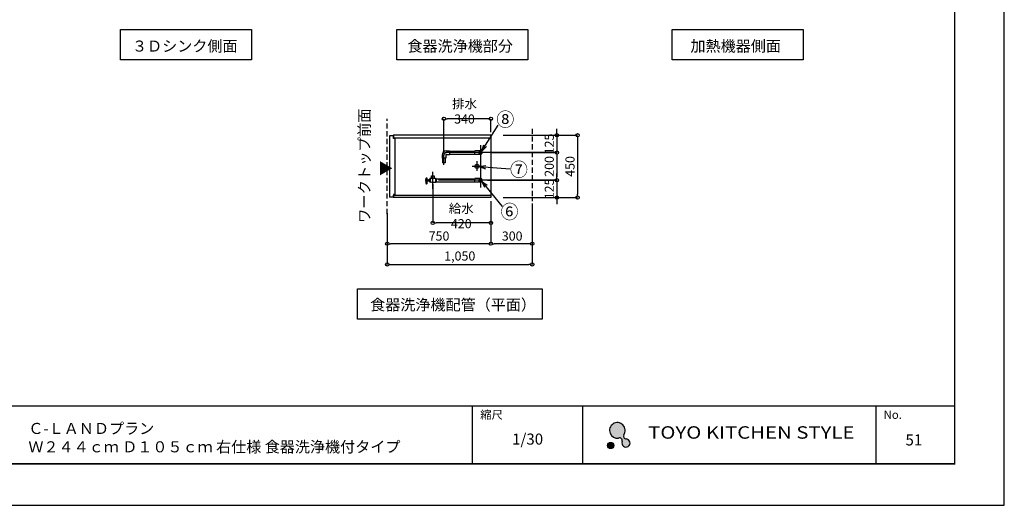
# Model space of a CAD drawing. Extents: x 0 to 12600, y 0 to 8910.
# Drawn here: x 5474 to 12600, y 0 to 3514 of the extents above; entities that cross this region are included whole.
import ezdxf
from ezdxf.enums import TextEntityAlignment as Align

# ---------------------------------------------------------------- set-up
doc = ezdxf.new("R2010")
doc.units = 0
doc.header["$LTSCALE"] = 300
doc.header["$MEASUREMENT"] = 0
for name, pattern in [('HIDDEN2', [0.1875, 0.125, -0.0625]), ('中線_______________', [0]), ('矢印', [0]), ('破線_______________', [120, 60, -60]), ('細線_______________', [0]), ('１点鎖線', [66, 36, -12, 6, -12]), ('１点鎖線________', [225, 150, -15, 30, -30]), ('１点鎖線___________', [750, 600, -60, 30, -60])]:
    doc.linetypes.add(name, pattern=pattern)
doc.layers.get('0').update_dxf_attribs({"linetype": 'CONTINUOUS'})
doc.layers.get('DEFPOINTS').update_dxf_attribs({"color": 251, "linetype": 'CONTINUOUS'})
for name, color, linetype in [('_0-1_作図', 7, 'CONTINUOUS'), ('仕上げ', 4, 'CONTINUOUS'), ('側面', 7, 'CONTINUOUS'), ('図枠', 3, 'CONTINUOUS'), ('寸法', 4, 'CONTINUOUS'), ('文字', 6, 'CONTINUOUS')]:
    doc.layers.add(name, color=color, linetype=linetype)
doc.styles.add('スタイル1', font='@HGSSoeiKakugothicUB.ttf')
doc.styles.add('寸法_9ﾎﾟｲﾝﾄ________', font='txt', dxfattribs={"bigfont": 'BIGFONT'})
doc.styles.add('明朝', font='msmincho.ttc', dxfattribs={"width": 0.95})
doc.dimstyles.new('STANDARD$0', dxfattribs={"dimscale": 30, "dimtxt": 2.5, "dimasz": 0.8, "dimexe": 0, "dimexo": 3, "dimgap": 0.9, "dimtad": 1, "dimdec": 1, "dimtxsty": '明朝', "dimblk": 'DOT', "dimcen": 0.09, "dimclrd": 256, "dimclre": 256, "dimclrt": 256, "dimazin": 3, "dimtfac": 1, "dimtix": 1, "dimtmove": 0, "dimatfit": 3, "dimtolj": 1})

# ---------------------------------------------------------------- blocks, each defined once
blk = doc.blocks.new('_DOTBLANK')
at = {"color": 0, "linetype": 'BYBLOCK'}
blk.add_line((-0.5, 0), (-1, 0), dxfattribs=at)
blk.add_circle((0, 0), 0.5, dxfattribs=at)
blk = doc.blocks.new('*D3816')
at = {"layer": '_0-1_作図', "color": 4}
for p, q in [((8544.1, 2545.1), (8544.1, 2797)), ((8860.1, 2797), (8568.1, 2797)), ((8884.1, 2700.1), (8884.1, 2797))]:
    blk.add_line(p, q, dxfattribs=at)
at = {"layer": 'DEFPOINTS', "color": 0}
for p in [(8544.1, 2797), (8884.1, 2610.1), (8544.1, 2455.1)]:
    blk.add_point(p, dxfattribs=at)
at = {"layer": '_0-1_作図', "color": 4, "xscale": 24, "yscale": 24, "zscale": 24, "rotation": 180}
blk.add_blockref('_DOTBLANK', (8544.1, 2797), dxfattribs=at)
at = {"layer": '_0-1_作図', "color": 4, "xscale": 24, "yscale": 24, "zscale": 24}
blk.add_blockref('_DOTBLANK', (8884.1, 2797), dxfattribs=at)
at = {"layer": '_0-1_作図', "color": 4, "linetype": 'CONTINUOUS', "insert": (8693.3, 2850.2), "char_height": 66, "attachment_point": 5, "style": '明朝'}
blk.add_mtext('\\A1;排水 340', dxfattribs=at)
blk = doc.blocks.new('_OPEN')
at = {"layer": '仕上げ', "color": 0}
for p, q in [((-1, 0.17), (0, 0)), ((-1, -0.17), (0, 0)), ((0, 0), (-1, 0))]:
    blk.add_line(p, q, dxfattribs=at)
blk = doc.blocks.new('*D3817')
at = {"layer": '_0-1_作図', "color": 4}
for p, q in [((9361.9, 2701), (9361.9, 2725)), ((8974.1, 2677), (9361.9, 2677)), ((9361.9, 2677), (9361.9, 2552)), ((8888.6, 2552), (9361.9, 2552)), ((9361.9, 2528), (9361.9, 2504))]:
    blk.add_line(p, q, dxfattribs=at)
at = {"layer": 'DEFPOINTS', "color": 0}
for p in [(8884.1, 2677), (8798.6, 2552), (9361.9, 2552)]:
    blk.add_point(p, dxfattribs=at)
at = {"layer": '_0-1_作図', "color": 4, "xscale": 24, "yscale": 24, "zscale": 24}
for p, rotation in [((9361.9, 2677), 270), ((9361.9, 2552), 90)]:
    blk.add_blockref('_DOTBLANK', p, dxfattribs=dict(at, rotation=rotation))
at = {"layer": '_0-1_作図', "color": 4, "linetype": 'CONTINUOUS', "insert": (9306.8, 2614.5), "char_height": 66, "attachment_point": 5, "rotation": 90, "style": '明朝'}
blk.add_mtext('\\A1;125', dxfattribs=at)
blk = doc.blocks.new('*D3818')
at = {"layer": '_0-1_作図', "color": 4}
for p, q in [((8888.6, 2552), (9361.9, 2552)), ((9361.9, 2528), (9361.9, 2376)), ((8859.1, 2352), (9361.9, 2352))]:
    blk.add_line(p, q, dxfattribs=at)
at = {"layer": 'DEFPOINTS', "color": 0}
for p in [(8798.6, 2552), (8769.1, 2352), (9361.9, 2352)]:
    blk.add_point(p, dxfattribs=at)
at = {"layer": '_0-1_作図', "color": 4, "xscale": 24, "yscale": 24, "zscale": 24}
for p, rotation in [((9361.9, 2552), 90), ((9361.9, 2352), 270)]:
    blk.add_blockref('_DOTBLANK', p, dxfattribs=dict(at, rotation=rotation))
at = {"layer": '_0-1_作図', "color": 4, "linetype": 'CONTINUOUS', "insert": (9306.8, 2452), "char_height": 66, "attachment_point": 5, "rotation": 90, "style": '明朝'}
blk.add_mtext('\\A1;200', dxfattribs=at)
blk = doc.blocks.new('*D3819')
at = {"layer": '_0-1_作図', "color": 4}
for p, q in [((8859.1, 2352), (9361.9, 2352)), ((9361.9, 2376), (9361.9, 2400)), ((9361.9, 2352), (9361.9, 2227)), ((8974.1, 2227), (9361.9, 2227)), ((9361.9, 2203), (9361.9, 2179))]:
    blk.add_line(p, q, dxfattribs=at)
at = {"layer": 'DEFPOINTS', "color": 0}
for p in [(8769.1, 2352), (8884.1, 2227), (9361.9, 2227)]:
    blk.add_point(p, dxfattribs=at)
at = {"layer": '_0-1_作図', "color": 4, "xscale": 24, "yscale": 24, "zscale": 24}
for p, rotation in [((9361.9, 2352), 270), ((9361.9, 2227), 90)]:
    blk.add_blockref('_DOTBLANK', p, dxfattribs=dict(at, rotation=rotation))
at = {"layer": '_0-1_作図', "color": 4, "linetype": 'CONTINUOUS', "insert": (9306.8, 2289.5), "char_height": 66, "attachment_point": 5, "rotation": 90, "style": '明朝'}
blk.add_mtext('\\A1;125', dxfattribs=at)
blk = doc.blocks.new('*D3820')
at = {"layer": '_0-1_作図', "color": 4}
for p, q in [((8974.1, 2677), (9511.9, 2677)), ((9511.9, 2653), (9511.9, 2251)), ((8974.1, 2227), (9511.9, 2227))]:
    blk.add_line(p, q, dxfattribs=at)
at = {"layer": 'DEFPOINTS', "color": 0}
for p in [(8884.1, 2677), (8884.1, 2227), (9511.9, 2227)]:
    blk.add_point(p, dxfattribs=at)
at = {"layer": '_0-1_作図', "color": 4, "xscale": 24, "yscale": 24, "zscale": 24}
for p, rotation in [((9511.9, 2677), 90), ((9511.9, 2227), 270)]:
    blk.add_blockref('_DOTBLANK', p, dxfattribs=dict(at, rotation=rotation))
at = {"layer": '_0-1_作図', "color": 4, "linetype": 'CONTINUOUS', "insert": (9456.8, 2452), "char_height": 66, "attachment_point": 5, "rotation": 90, "style": '明朝'}
blk.add_mtext('\\A1;450', dxfattribs=at)
blk = doc.blocks.new('*D3821')
at = {"layer": '_0-1_作図', "color": 4}
for p, q in [((8464.1, 2323), (8464.1, 2043)), ((8884.1, 2199.8), (8884.1, 2043)), ((8860.1, 2043), (8488.1, 2043))]:
    blk.add_line(p, q, dxfattribs=at)
at = {"layer": 'DEFPOINTS', "color": 0}
for p in [(8464.1, 2413), (8884.1, 2289.8), (8464.1, 2043)]:
    blk.add_point(p, dxfattribs=at)
at = {"layer": '_0-1_作図', "color": 4, "xscale": 24, "yscale": 24, "zscale": 24, "rotation": 180}
blk.add_blockref('_DOTBLANK', (8464.1, 2043), dxfattribs=at)
at = {"layer": '_0-1_作図', "color": 4, "xscale": 24, "yscale": 24, "zscale": 24}
blk.add_blockref('_DOTBLANK', (8884.1, 2043), dxfattribs=at)
at = {"layer": '_0-1_作図', "color": 4, "linetype": 'CONTINUOUS', "insert": (8669.9, 2092.6), "char_height": 66, "attachment_point": 5, "style": '明朝'}
blk.add_mtext('\\A1;給水 420', dxfattribs=at)
blk = doc.blocks.new('*D3822')
at = {"layer": '_0-1_作図', "color": 4}
for p, q in [((8134.1, 2113.4), (8134.1, 1893)), ((8884.1, 2137), (8884.1, 1893)), ((8860.1, 1893), (8158.1, 1893))]:
    blk.add_line(p, q, dxfattribs=at)
at = {"layer": 'DEFPOINTS', "color": 0}
for p in [(8884.1, 2227), (8134.1, 2203.4), (8134.1, 1893)]:
    blk.add_point(p, dxfattribs=at)
at = {"layer": '_0-1_作図', "color": 4, "xscale": 24, "yscale": 24, "zscale": 24, "rotation": 180}
blk.add_blockref('_DOTBLANK', (8134.1, 1893), dxfattribs=at)
at = {"layer": '_0-1_作図', "color": 4, "xscale": 24, "yscale": 24, "zscale": 24}
blk.add_blockref('_DOTBLANK', (8884.1, 1893), dxfattribs=at)
at = {"layer": '_0-1_作図', "color": 4, "linetype": 'CONTINUOUS', "insert": (8509.1, 1948.1), "char_height": 66, "attachment_point": 5, "style": '明朝'}
blk.add_mtext('\\A1;750', dxfattribs=at)
blk = doc.blocks.new('*D3849')
at = {"layer": '_0-1_作図', "color": 4}
for p, q in [((9184.1, 2183.7), (9184.1, 1743)), ((8134.1, 2023.4), (8134.1, 1743)), ((8158.1, 1743), (9160.1, 1743))]:
    blk.add_line(p, q, dxfattribs=at)
at = {"layer": 'DEFPOINTS', "color": 0}
for p in [(9184.1, 2273.7), (8134.1, 2113.4), (9184.1, 1743)]:
    blk.add_point(p, dxfattribs=at)
at = {"layer": '_0-1_作図', "color": 4, "xscale": 24, "yscale": 24, "zscale": 24, "rotation": 180}
blk.add_blockref('_DOTBLANK', (8134.1, 1743), dxfattribs=at)
at = {"layer": '_0-1_作図', "color": 4, "xscale": 24, "yscale": 24, "zscale": 24}
blk.add_blockref('_DOTBLANK', (9184.1, 1743), dxfattribs=at)
at = {"layer": '_0-1_作図', "color": 4, "linetype": 'CONTINUOUS', "insert": (8659.1, 1803.7), "char_height": 66, "attachment_point": 5, "style": '明朝'}
blk.add_mtext('\\A1;1,050', dxfattribs=at)
blk = doc.blocks.new('*D3890')
at = {"layer": '_0-1_作図', "color": 4}
for p, q in [((8884.1, 2199.8), (8884.1, 1893)), ((9184.1, 2183.7), (9184.1, 1893)), ((9160.1, 1893), (8908.1, 1893))]:
    blk.add_line(p, q, dxfattribs=at)
at = {"layer": 'DEFPOINTS', "color": 0}
for p in [(8884.1, 2289.8), (9184.1, 2273.7), (8884.1, 1893)]:
    blk.add_point(p, dxfattribs=at)
at = {"layer": '_0-1_作図', "color": 4, "xscale": 24, "yscale": 24, "zscale": 24, "rotation": 180}
blk.add_blockref('_DOTBLANK', (8884.1, 1893), dxfattribs=at)
at = {"layer": '_0-1_作図', "color": 4, "xscale": 24, "yscale": 24, "zscale": 24}
blk.add_blockref('_DOTBLANK', (9184.1, 1893), dxfattribs=at)
at = {"layer": '_0-1_作図', "color": 4, "linetype": 'CONTINUOUS', "insert": (9038.4, 1948.1), "char_height": 66, "attachment_point": 5, "style": '明朝'}
blk.add_mtext('\\A1;300', dxfattribs=at)

msp = doc.modelspace()

# ---------------------------------------------------------------- hatches: boundary and pattern name
at = {"layer": '図枠'}
for points in [[(9845.62, 510.2, 4.9500372), (9808.83, 486.58, -0.6064866), (9834.52, 461.66, 3.2117201), (9862.37, 480.09, -0.5285941)], [(9728.68, 432.43, 1), (9773.82, 432.43, 1)]]:
    msp.add_hatch(color=106, dxfattribs=at).paths.add_polyline_path(points)

# ---------------------------------------------------------------- linework, layer by layer
at = {"layer": 'DEFPOINTS', "color": 251, "linetype": 'CONTINUOUS'}
msp.add_lwpolyline([(0, 0), (12600, 0), (12600, 8910), (0, 8910)], close=True, dxfattribs=at)
at = {"layer": '側面', "color": 7, "linetype": 'HIDDEN2'}
for p, q in [((8134.09, 2106.97), (8134.09, 2796.97)), ((9184.09, 2724.99), (9184.09, 2200.57))]:
    msp.add_line(p, q, dxfattribs=at)
at = {"layer": '側面', "color": 1, "linetype": '矢印'}
for p, q in [((8816.56, 2560.97), (8937.56, 2749.97)), ((8816.56, 2560.97), (8832.34, 2607.86)), ((8816.56, 2560.97), (8852.55, 2594.92)), ((8799.07, 2451.24), (8848.11, 2457.8)), ((8799.07, 2451.24), (9023.42, 2435.3)), ((8799.07, 2451.24), (8845.43, 2433.95)), ((8817.25, 2345.78), (8966.39, 2161.08)), ((8817.25, 2345.78), (8856.55, 2315.73)), ((8817.25, 2345.78), (8837.79, 2300.77))]:
    msp.add_line(p, q, dxfattribs=at)
at = {"layer": '側面', "color": 7, "linetype": 'CONTINUOUS'}
for p, q in [((8149.59, 2672), (8149.59, 2232.91)), ((8176.59, 2674.47), (8152.53, 2674.02)), ((8176.59, 2674.44), (8176.59, 2675.97)), ((8179.09, 2675.97), (8176.59, 2675.97)), ((8884.09, 2676.97), (8179.09, 2676.97)), ((8179.09, 2676.97), (8179.09, 2658.97)), ((8179.09, 2654.97), (8179.09, 2675.97)), ((8179.09, 2658.97), (8884.09, 2658.97)), ((8190.39, 2654.97), (8179.09, 2654.97)), ((8190.39, 2654.97), (8190.39, 2248.97)), ((8884.09, 2676.97), (8884.09, 2226.97)), ((8884.09, 2658.97), (8884.09, 2676.97)), ((8176.59, 2229.47), (8152.53, 2229.91)), ((8176.59, 2229.49), (8176.59, 2227.97)), ((8179.09, 2227.97), (8176.59, 2227.97)), ((8190.39, 2248.97), (8179.09, 2248.97)), ((8179.09, 2248.97), (8179.09, 2227.97)), ((8179.09, 2226.97), (8179.09, 2244.97)), ((8179.09, 2244.97), (8884.09, 2244.97)), ((8884.09, 2226.97), (8179.09, 2226.97))]:
    msp.add_line(p, q, dxfattribs=at)
at = {"layer": '側面', "color": 1, "linetype": '１点鎖線___________'}
msp.add_line((8809.09, 2605.97), (8809.09, 2298.93), dxfattribs=at)
at = {"layer": '側面', "color": 1, "linetype": '中線_______________'}
for p, q in [((8531.09, 2533.97), (8531.09, 2511.97)), ((8557.09, 2511.97), (8531.09, 2511.97)), ((8533.59, 2511.97), (8533.59, 2476.97)), ((8554.59, 2511.97), (8554.59, 2476.97)), ((8557.09, 2533.97), (8557.09, 2511.97)), ((8562.09, 2564.97), (8584.09, 2564.97)), ((8562.09, 2538.97), (8584.09, 2538.97)), ((8584.09, 2564.97), (8584.09, 2538.97)), ((8584.09, 2562.47), (8769.09, 2562.47)), ((8584.09, 2541.47), (8769.09, 2541.47)), ((8554.59, 2476.97), (8533.59, 2476.97))]:
    msp.add_line(p, q, dxfattribs=at)
at = {"layer": '側面', "color": 1, "linetype": '１点鎖線'}
msp.add_line((8544.09, 2464.17), (8544.09, 2533.97), dxfattribs=at)
at = {"layer": '側面', "color": 1, "linetype": '１点鎖線________'}
for p, q in [((9361.89, 2551.97), (8562.09, 2551.97)), ((9361.89, 2351.97), (8504.59, 2351.97))]:
    msp.add_line(p, q, dxfattribs=at)
at = {"layer": '側面', "color": 1, "linetype": '細線_______________'}
for p, q in [((8809.09, 2564.97), (8769.09, 2564.97)), ((8769.09, 2538.97), (8769.09, 2564.97)), ((8809.09, 2538.97), (8769.09, 2538.97)), ((8813.56, 2451.97), (8749.56, 2451.97)), ((8784.09, 2418.97), (8784.09, 2490.97)), ((8412.09, 2357.97), (8414.09, 2357.97)), ((8414.09, 2345.47), (8414.09, 2357.97)), ((8423.59, 2366.97), (8419.09, 2366.97)), ((8423.59, 2325.97), (8423.59, 2366.97)), ((8423.59, 2355.97), (8435.59, 2355.97)), ((8435.59, 2356.97), (8442.09, 2362.47)), ((8435.59, 2347.47), (8435.59, 2356.97)), ((8441.6, 2362.23), (8441.59, 2361.97)), ((8441.59, 2361.97), (8441.6, 2361.7)), ((8441.6, 2352.45), (8441.59, 2351.97)), ((8441.59, 2351.97), (8441.6, 2351.49)), ((8441.63, 2362.49), (8441.6, 2362.23)), ((8441.6, 2361.7), (8441.63, 2361.45)), ((8441.63, 2352.92), (8441.6, 2352.45)), ((8441.69, 2362.74), (8441.63, 2362.49)), ((8441.63, 2361.45), (8441.69, 2361.19)), ((8441.69, 2353.39), (8441.63, 2352.92)), ((8441.77, 2362.99), (8441.69, 2362.74)), ((8441.69, 2361.19), (8441.77, 2360.94)), ((8441.77, 2353.85), (8441.69, 2353.39)), ((8441.87, 2363.23), (8441.77, 2362.99)), ((8441.77, 2360.94), (8441.87, 2360.7)), ((8441.87, 2354.29), (8441.77, 2353.85)), ((8441.99, 2363.47), (8441.87, 2363.23)), ((8441.87, 2360.7), (8441.99, 2360.47)), ((8441.99, 2354.72), (8441.87, 2354.29)), ((8442.13, 2363.69), (8441.99, 2363.47)), ((8441.99, 2360.47), (8442.13, 2360.25)), ((8442.13, 2355.12), (8441.99, 2354.72)), ((8442.09, 2341.47), (8442.09, 2362.47)), ((8442.29, 2363.89), (8442.13, 2363.69)), ((8442.13, 2360.25), (8442.29, 2360.04)), ((8442.29, 2355.5), (8442.13, 2355.12)), ((8442.47, 2364.09), (8442.29, 2363.89)), ((8442.29, 2360.04), (8442.47, 2359.85)), ((8442.46, 2355.86), (8442.29, 2355.5)), ((8442.66, 2356.18), (8442.46, 2355.86)), ((8442.66, 2364.26), (8442.47, 2364.09)), ((8442.47, 2359.85), (8442.66, 2359.67)), ((8442.87, 2364.42), (8442.66, 2364.26)), ((8442.66, 2359.67), (8442.87, 2359.51)), ((8442.87, 2356.47), (8442.66, 2356.18)), ((8443.09, 2364.56), (8442.87, 2364.42)), ((8442.87, 2359.51), (8443.09, 2359.37)), ((8443.09, 2356.73), (8442.87, 2356.47)), ((8443.32, 2364.69), (8443.09, 2364.56)), ((8443.09, 2359.37), (8443.32, 2359.25)), ((8443.32, 2356.95), (8443.09, 2356.73)), ((8443.56, 2364.79), (8443.32, 2364.69)), ((8443.32, 2359.25), (8443.56, 2359.15)), ((8443.56, 2357.14), (8443.32, 2356.95)), ((8443.81, 2364.86), (8443.56, 2364.79)), ((8443.56, 2359.15), (8443.81, 2359.07)), ((8443.81, 2357.28), (8443.56, 2357.14)), ((8444.07, 2364.92), (8443.81, 2364.86)), ((8443.81, 2359.07), (8444.07, 2359.01)), ((8444.06, 2357.38), (8443.81, 2357.28)), ((8444.32, 2357.45), (8444.06, 2357.38)), ((8444.33, 2364.96), (8444.07, 2364.92)), ((8444.07, 2359.01), (8444.33, 2358.98)), ((8444.59, 2357.47), (8444.32, 2357.45)), ((8444.59, 2364.97), (8444.33, 2364.96)), ((8444.33, 2358.98), (8444.59, 2358.97)), ((8444.85, 2364.96), (8444.59, 2364.97)), ((8444.59, 2358.97), (8444.85, 2358.98)), ((8444.85, 2357.45), (8444.59, 2357.47)), ((8445.11, 2364.92), (8444.85, 2364.96)), ((8444.85, 2358.98), (8445.11, 2359.01)), ((8445.11, 2357.38), (8444.85, 2357.45)), ((8445.36, 2364.87), (8445.11, 2364.92)), ((8445.11, 2359.01), (8445.37, 2359.07)), ((8445.36, 2357.28), (8445.11, 2357.38)), ((8445.61, 2364.79), (8445.36, 2364.87)), ((8445.61, 2357.14), (8445.36, 2357.28)), ((8445.37, 2359.07), (8445.62, 2359.15)), ((8445.85, 2364.69), (8445.61, 2364.79)), ((8445.85, 2356.95), (8445.61, 2357.14)), ((8445.62, 2359.15), (8445.86, 2359.25)), ((8446.09, 2364.57), (8445.85, 2364.69)), ((8446.09, 2356.73), (8445.85, 2356.95)), ((8445.86, 2359.25), (8446.09, 2359.37)), ((8446.31, 2364.43), (8446.09, 2364.57)), ((8446.09, 2359.37), (8446.31, 2359.51)), ((8446.31, 2356.47), (8446.09, 2356.73)), ((8446.52, 2364.27), (8446.31, 2364.43)), ((8446.31, 2359.51), (8446.52, 2359.67)), ((8446.51, 2356.18), (8446.31, 2356.47)), ((8446.71, 2355.86), (8446.51, 2356.18)), ((8446.71, 2364.09), (8446.52, 2364.27)), ((8446.52, 2359.67), (8446.71, 2359.85)), ((8446.89, 2363.9), (8446.71, 2364.09)), ((8446.71, 2359.85), (8446.89, 2360.04)), ((8446.88, 2355.5), (8446.71, 2355.86)), ((8447.04, 2355.12), (8446.88, 2355.5)), ((8447.04, 2363.69), (8446.89, 2363.9)), ((8446.89, 2360.04), (8447.05, 2360.25)), ((8447.19, 2363.47), (8447.04, 2363.69)), ((8447.18, 2354.72), (8447.04, 2355.12)), ((8447.05, 2360.25), (8447.19, 2360.47)), ((8447.31, 2354.29), (8447.18, 2354.72)), ((8447.31, 2363.24), (8447.19, 2363.47)), ((8447.19, 2360.47), (8447.31, 2360.7)), ((8447.41, 2362.99), (8447.31, 2363.24)), ((8447.31, 2360.7), (8447.41, 2360.94)), ((8447.41, 2353.85), (8447.31, 2354.29)), ((8447.49, 2362.75), (8447.41, 2362.99)), ((8447.41, 2360.94), (8447.49, 2361.19)), ((8447.48, 2353.39), (8447.41, 2353.85)), ((8447.54, 2352.92), (8447.48, 2353.39)), ((8447.54, 2362.49), (8447.49, 2362.75)), ((8447.49, 2361.19), (8447.54, 2361.45)), ((8447.58, 2362.23), (8447.54, 2362.49)), ((8447.54, 2361.45), (8447.58, 2361.71)), ((8447.58, 2352.45), (8447.54, 2352.92)), ((8447.59, 2361.97), (8447.58, 2362.23)), ((8447.58, 2361.71), (8447.59, 2361.97)), ((8447.59, 2351.97), (8447.58, 2352.45)), ((8447.58, 2351.49), (8447.59, 2351.97)), ((8448.09, 2341.47), (8448.09, 2362.97)), ((8454.1, 2363.87), (8454.1, 2383.87)), ((8454.1, 2383.87), (8474.1, 2383.87)), ((8464.1, 2289.82), (8464.1, 2412.97)), ((8474.1, 2383.87), (8474.1, 2363.87)), ((8482.6, 2362.23), (8482.59, 2361.97)), ((8482.59, 2361.97), (8482.6, 2361.7)), ((8482.6, 2352.45), (8482.59, 2351.97)), ((8482.59, 2351.97), (8482.6, 2351.49)), ((8482.63, 2362.49), (8482.6, 2362.23)), ((8482.6, 2361.7), (8482.63, 2361.45)), ((8482.63, 2352.92), (8482.6, 2352.45)), ((8482.69, 2362.74), (8482.63, 2362.49)), ((8482.63, 2361.45), (8482.69, 2361.19)), ((8482.69, 2353.39), (8482.63, 2352.92)), ((8482.77, 2362.99), (8482.69, 2362.74)), ((8482.69, 2361.19), (8482.77, 2360.94)), ((8482.77, 2353.85), (8482.69, 2353.39)), ((8482.87, 2363.23), (8482.77, 2362.99)), ((8482.77, 2360.94), (8482.87, 2360.7)), ((8482.87, 2354.29), (8482.77, 2353.85)), ((8482.99, 2363.47), (8482.87, 2363.23)), ((8482.87, 2360.7), (8482.99, 2360.47)), ((8482.99, 2354.72), (8482.87, 2354.29)), ((8483.13, 2363.69), (8482.99, 2363.47)), ((8482.99, 2360.47), (8483.13, 2360.25)), ((8483.13, 2355.12), (8482.99, 2354.72)), ((8483.29, 2363.89), (8483.13, 2363.69)), ((8483.13, 2360.25), (8483.29, 2360.04)), ((8483.29, 2355.5), (8483.13, 2355.12)), ((8483.47, 2364.09), (8483.29, 2363.89)), ((8483.29, 2360.04), (8483.47, 2359.85)), ((8483.46, 2355.86), (8483.29, 2355.5)), ((8483.66, 2356.18), (8483.46, 2355.86)), ((8483.66, 2364.26), (8483.47, 2364.09)), ((8483.47, 2359.85), (8483.66, 2359.67)), ((8483.87, 2364.42), (8483.66, 2364.26)), ((8483.66, 2359.67), (8483.87, 2359.51)), ((8483.87, 2356.47), (8483.66, 2356.18)), ((8484.09, 2364.56), (8483.87, 2364.42)), ((8483.87, 2359.51), (8484.09, 2359.37)), ((8484.09, 2356.73), (8483.87, 2356.47)), ((8484.32, 2364.69), (8484.09, 2364.56)), ((8484.09, 2359.37), (8484.32, 2359.25)), ((8484.32, 2356.95), (8484.09, 2356.73)), ((8484.56, 2364.79), (8484.32, 2364.69)), ((8484.32, 2359.25), (8484.56, 2359.15)), ((8484.56, 2357.14), (8484.32, 2356.95)), ((8484.81, 2364.86), (8484.56, 2364.79)), ((8484.56, 2359.15), (8484.81, 2359.07)), ((8484.81, 2357.28), (8484.56, 2357.14)), ((8485.07, 2364.92), (8484.81, 2364.86)), ((8484.81, 2359.07), (8485.07, 2359.01)), ((8485.06, 2357.38), (8484.81, 2357.28)), ((8485.32, 2357.45), (8485.06, 2357.38)), ((8485.33, 2364.96), (8485.07, 2364.92)), ((8485.07, 2359.01), (8485.33, 2358.98)), ((8485.59, 2357.47), (8485.32, 2357.45)), ((8485.59, 2364.97), (8485.33, 2364.96)), ((8485.33, 2358.98), (8485.59, 2358.97)), ((8485.85, 2364.96), (8485.59, 2364.97)), ((8485.59, 2358.97), (8485.85, 2358.98)), ((8485.85, 2357.45), (8485.59, 2357.47)), ((8486.11, 2364.92), (8485.85, 2364.96)), ((8485.85, 2358.98), (8486.11, 2359.01)), ((8486.11, 2357.38), (8485.85, 2357.45)), ((8486.36, 2364.87), (8486.11, 2364.92)), ((8486.11, 2359.01), (8486.37, 2359.07)), ((8486.36, 2357.28), (8486.11, 2357.38)), ((8486.61, 2364.79), (8486.36, 2364.87)), ((8486.61, 2357.14), (8486.36, 2357.28)), ((8486.37, 2359.07), (8486.62, 2359.15)), ((8486.85, 2364.69), (8486.61, 2364.79)), ((8486.85, 2356.95), (8486.61, 2357.14)), ((8486.62, 2359.15), (8486.86, 2359.25)), ((8487.09, 2364.57), (8486.85, 2364.69)), ((8487.09, 2356.73), (8486.85, 2356.95)), ((8486.86, 2359.25), (8487.09, 2359.37)), ((8487.31, 2364.43), (8487.09, 2364.57)), ((8487.09, 2359.37), (8487.31, 2359.51)), ((8487.31, 2356.47), (8487.09, 2356.73)), ((8487.52, 2364.27), (8487.31, 2364.43)), ((8487.31, 2359.51), (8487.52, 2359.67)), ((8487.51, 2356.18), (8487.31, 2356.47)), ((8487.71, 2355.86), (8487.51, 2356.18)), ((8487.71, 2364.09), (8487.52, 2364.27)), ((8487.52, 2359.67), (8487.71, 2359.85)), ((8487.89, 2363.9), (8487.71, 2364.09)), ((8487.71, 2359.85), (8487.89, 2360.04)), ((8487.88, 2355.5), (8487.71, 2355.86)), ((8488.04, 2355.12), (8487.88, 2355.5)), ((8488.04, 2363.69), (8487.89, 2363.9)), ((8487.89, 2360.04), (8488.05, 2360.25)), ((8488.19, 2363.47), (8488.04, 2363.69)), ((8488.18, 2354.72), (8488.04, 2355.12)), ((8488.05, 2360.25), (8488.19, 2360.47)), ((8488.31, 2354.29), (8488.18, 2354.72)), ((8488.31, 2363.24), (8488.19, 2363.47)), ((8488.19, 2360.47), (8488.31, 2360.7)), ((8488.41, 2362.99), (8488.31, 2363.24)), ((8488.31, 2360.7), (8488.41, 2360.94)), ((8488.41, 2353.85), (8488.31, 2354.29)), ((8488.49, 2362.75), (8488.41, 2362.99)), ((8488.41, 2360.94), (8488.49, 2361.19)), ((8488.48, 2353.39), (8488.41, 2353.85)), ((8488.54, 2352.92), (8488.48, 2353.39)), ((8488.54, 2362.49), (8488.49, 2362.75)), ((8488.49, 2361.19), (8488.54, 2361.45)), ((8488.58, 2362.23), (8488.54, 2362.49)), ((8488.54, 2361.45), (8488.58, 2361.71)), ((8488.58, 2352.45), (8488.54, 2352.92)), ((8488.59, 2361.97), (8488.58, 2362.23)), ((8488.58, 2361.71), (8488.59, 2361.97)), ((8488.59, 2351.97), (8488.58, 2352.45)), ((8488.58, 2351.49), (8488.59, 2351.97)), ((8489.09, 2362.97), (8489.09, 2341.47)), ((8489.09, 2362.47), (8769.09, 2362.47)), ((8809.09, 2364.97), (8769.09, 2364.97)), ((8769.09, 2338.97), (8769.09, 2364.97)), ((8414.09, 2345.47), (8412.09, 2345.47)), ((8423.59, 2325.97), (8419.09, 2325.97)), ((8423.59, 2347.97), (8435.59, 2347.97)), ((8435.59, 2347.47), (8442.09, 2341.47)), ((8441.6, 2342.23), (8441.59, 2341.97)), ((8441.59, 2341.97), (8441.6, 2341.7)), ((8441.6, 2351.49), (8441.63, 2351.01)), ((8441.63, 2342.49), (8441.6, 2342.23)), ((8441.6, 2341.7), (8441.63, 2341.45)), ((8441.63, 2351.01), (8441.69, 2350.54)), ((8441.69, 2342.74), (8441.63, 2342.49)), ((8441.63, 2341.45), (8441.69, 2341.19)), ((8441.69, 2350.54), (8441.77, 2350.09)), ((8441.77, 2342.99), (8441.69, 2342.74)), ((8441.69, 2341.19), (8441.77, 2340.94)), ((8441.77, 2350.09), (8441.87, 2349.64)), ((8441.87, 2343.23), (8441.77, 2342.99)), ((8441.77, 2340.94), (8441.87, 2340.7)), ((8441.87, 2349.64), (8441.99, 2349.22)), ((8441.99, 2343.47), (8441.87, 2343.23)), ((8441.87, 2340.7), (8441.99, 2340.47)), ((8441.99, 2349.22), (8442.13, 2348.81)), ((8442.13, 2343.69), (8441.99, 2343.47)), ((8441.99, 2340.47), (8442.13, 2340.25)), ((8442.13, 2348.81), (8442.29, 2348.43)), ((8442.29, 2343.89), (8442.13, 2343.69)), ((8442.13, 2340.25), (8442.29, 2340.04)), ((8442.29, 2348.43), (8442.47, 2348.08)), ((8442.47, 2344.09), (8442.29, 2343.89)), ((8442.29, 2340.04), (8442.47, 2339.85)), ((8442.47, 2348.08), (8442.66, 2347.75)), ((8442.66, 2344.26), (8442.47, 2344.09)), ((8442.47, 2339.85), (8442.66, 2339.67)), ((8442.66, 2347.75), (8442.87, 2347.46)), ((8442.87, 2344.42), (8442.66, 2344.26)), ((8442.66, 2339.67), (8442.87, 2339.51)), ((8442.87, 2347.46), (8443.09, 2347.2)), ((8443.09, 2344.56), (8442.87, 2344.42)), ((8442.87, 2339.51), (8443.09, 2339.37)), ((8443.09, 2347.2), (8443.32, 2346.98)), ((8443.32, 2344.69), (8443.09, 2344.56)), ((8443.09, 2339.37), (8443.32, 2339.25)), ((8443.32, 2346.98), (8443.56, 2346.8)), ((8443.56, 2344.79), (8443.32, 2344.69)), ((8443.32, 2339.25), (8443.56, 2339.15)), ((8443.56, 2346.8), (8443.81, 2346.65)), ((8443.81, 2344.86), (8443.56, 2344.79)), ((8443.56, 2339.15), (8443.81, 2339.07)), ((8443.81, 2346.65), (8444.07, 2346.55)), ((8444.07, 2344.92), (8443.81, 2344.86)), ((8443.81, 2339.07), (8444.07, 2339.01)), ((8444.07, 2346.55), (8444.33, 2346.49)), ((8444.33, 2344.96), (8444.07, 2344.92)), ((8444.07, 2339.01), (8444.33, 2338.98)), ((8444.33, 2346.49), (8444.59, 2346.47)), ((8444.59, 2344.97), (8444.33, 2344.96)), ((8444.33, 2338.98), (8444.59, 2338.97)), ((8444.59, 2346.47), (8444.85, 2346.49)), ((8444.85, 2344.96), (8444.59, 2344.97)), ((8444.59, 2338.97), (8444.85, 2338.98)), ((8444.85, 2346.49), (8445.11, 2346.55)), ((8445.11, 2344.92), (8444.85, 2344.96)), ((8444.85, 2338.98), (8445.11, 2339.01)), ((8445.11, 2346.55), (8445.37, 2346.66)), ((8445.36, 2344.87), (8445.11, 2344.92)), ((8445.11, 2339.01), (8445.37, 2339.07)), ((8445.61, 2344.79), (8445.36, 2344.87)), ((8445.37, 2346.66), (8445.62, 2346.8)), ((8445.37, 2339.07), (8445.62, 2339.15)), ((8445.85, 2344.69), (8445.61, 2344.79)), ((8445.62, 2346.8), (8445.86, 2346.98)), ((8445.62, 2339.15), (8445.86, 2339.25)), ((8446.09, 2344.57), (8445.85, 2344.69)), ((8445.86, 2346.98), (8446.09, 2347.21)), ((8445.86, 2339.25), (8446.09, 2339.37)), ((8446.09, 2347.21), (8446.31, 2347.46)), ((8446.31, 2344.43), (8446.09, 2344.57)), ((8446.09, 2339.37), (8446.31, 2339.51)), ((8446.31, 2347.46), (8446.52, 2347.76)), ((8446.52, 2344.27), (8446.31, 2344.43)), ((8446.31, 2339.51), (8446.52, 2339.67)), ((8446.52, 2347.76), (8446.71, 2348.08)), ((8446.71, 2344.09), (8446.52, 2344.27)), ((8446.52, 2339.67), (8446.71, 2339.85)), ((8446.71, 2348.08), (8446.89, 2348.43)), ((8446.89, 2343.9), (8446.71, 2344.09)), ((8446.71, 2339.85), (8446.89, 2340.04)), ((8446.89, 2348.43), (8447.05, 2348.81)), ((8447.04, 2343.69), (8446.89, 2343.9)), ((8446.89, 2340.04), (8447.05, 2340.25)), ((8447.19, 2343.47), (8447.04, 2343.69)), ((8447.05, 2348.81), (8447.19, 2349.22)), ((8447.05, 2340.25), (8447.19, 2340.47)), ((8447.19, 2349.22), (8447.31, 2349.64)), ((8447.31, 2343.24), (8447.19, 2343.47)), ((8447.19, 2340.47), (8447.31, 2340.7)), ((8447.31, 2349.64), (8447.41, 2350.09)), ((8447.41, 2342.99), (8447.31, 2343.24)), ((8447.31, 2340.7), (8447.41, 2340.94)), ((8447.41, 2350.09), (8447.49, 2350.55)), ((8447.49, 2342.75), (8447.41, 2342.99)), ((8447.41, 2340.94), (8447.49, 2341.19)), ((8447.49, 2350.55), (8447.54, 2351.01)), ((8447.54, 2342.49), (8447.49, 2342.75)), ((8447.49, 2341.19), (8447.54, 2341.45)), ((8447.54, 2351.01), (8447.58, 2351.49)), ((8447.58, 2342.23), (8447.54, 2342.49)), ((8447.54, 2341.45), (8447.58, 2341.71)), ((8447.59, 2341.97), (8447.58, 2342.23)), ((8447.58, 2341.71), (8447.59, 2341.97)), ((8482.6, 2342.23), (8482.59, 2341.97)), ((8482.59, 2341.97), (8482.6, 2341.7)), ((8482.6, 2351.49), (8482.63, 2351.01)), ((8482.63, 2342.49), (8482.6, 2342.23)), ((8482.6, 2341.7), (8482.63, 2341.45)), ((8482.63, 2351.01), (8482.69, 2350.54)), ((8482.69, 2342.74), (8482.63, 2342.49)), ((8482.63, 2341.45), (8482.69, 2341.19)), ((8482.69, 2350.54), (8482.77, 2350.09)), ((8482.77, 2342.99), (8482.69, 2342.74)), ((8482.69, 2341.19), (8482.77, 2340.94)), ((8482.77, 2350.09), (8482.87, 2349.64)), ((8482.87, 2343.23), (8482.77, 2342.99)), ((8482.77, 2340.94), (8482.87, 2340.7)), ((8482.87, 2349.64), (8482.99, 2349.22)), ((8482.99, 2343.47), (8482.87, 2343.23)), ((8482.87, 2340.7), (8482.99, 2340.47)), ((8482.99, 2349.22), (8483.13, 2348.81)), ((8483.13, 2343.69), (8482.99, 2343.47)), ((8482.99, 2340.47), (8483.13, 2340.25)), ((8483.13, 2348.81), (8483.29, 2348.43)), ((8483.29, 2343.89), (8483.13, 2343.69)), ((8483.13, 2340.25), (8483.29, 2340.04)), ((8483.29, 2348.43), (8483.47, 2348.08)), ((8483.47, 2344.09), (8483.29, 2343.89)), ((8483.29, 2340.04), (8483.47, 2339.85)), ((8483.47, 2348.08), (8483.66, 2347.75)), ((8483.66, 2344.26), (8483.47, 2344.09)), ((8483.47, 2339.85), (8483.66, 2339.67)), ((8483.66, 2347.75), (8483.87, 2347.46)), ((8483.87, 2344.42), (8483.66, 2344.26)), ((8483.66, 2339.67), (8483.87, 2339.51)), ((8483.87, 2347.46), (8484.09, 2347.2)), ((8484.09, 2344.56), (8483.87, 2344.42)), ((8483.87, 2339.51), (8484.09, 2339.37)), ((8484.09, 2347.2), (8484.32, 2346.98)), ((8484.32, 2344.69), (8484.09, 2344.56)), ((8484.09, 2339.37), (8484.32, 2339.25)), ((8484.32, 2346.98), (8484.56, 2346.8)), ((8484.56, 2344.79), (8484.32, 2344.69)), ((8484.32, 2339.25), (8484.56, 2339.15)), ((8484.56, 2346.8), (8484.81, 2346.65)), ((8484.81, 2344.86), (8484.56, 2344.79)), ((8484.56, 2339.15), (8484.81, 2339.07)), ((8484.81, 2346.65), (8485.07, 2346.55)), ((8485.07, 2344.92), (8484.81, 2344.86)), ((8484.81, 2339.07), (8485.07, 2339.01)), ((8485.07, 2346.55), (8485.33, 2346.49)), ((8485.33, 2344.96), (8485.07, 2344.92)), ((8485.07, 2339.01), (8485.33, 2338.98)), ((8485.33, 2346.49), (8485.59, 2346.47)), ((8485.59, 2344.97), (8485.33, 2344.96)), ((8485.33, 2338.98), (8485.59, 2338.97)), ((8485.59, 2346.47), (8485.85, 2346.49)), ((8485.85, 2344.96), (8485.59, 2344.97)), ((8485.59, 2338.97), (8485.85, 2338.98)), ((8485.85, 2346.49), (8486.11, 2346.55)), ((8486.11, 2344.92), (8485.85, 2344.96)), ((8485.85, 2338.98), (8486.11, 2339.01)), ((8486.11, 2346.55), (8486.37, 2346.66)), ((8486.36, 2344.87), (8486.11, 2344.92)), ((8486.11, 2339.01), (8486.37, 2339.07)), ((8486.61, 2344.79), (8486.36, 2344.87)), ((8486.37, 2346.66), (8486.62, 2346.8)), ((8486.37, 2339.07), (8486.62, 2339.15)), ((8486.85, 2344.69), (8486.61, 2344.79)), ((8486.62, 2346.8), (8486.86, 2346.98)), ((8486.62, 2339.15), (8486.86, 2339.25)), ((8487.09, 2344.57), (8486.85, 2344.69)), ((8486.86, 2346.98), (8487.09, 2347.21)), ((8486.86, 2339.25), (8487.09, 2339.37)), ((8487.09, 2347.21), (8487.31, 2347.46)), ((8487.31, 2344.43), (8487.09, 2344.57)), ((8487.09, 2339.37), (8487.31, 2339.51)), ((8487.31, 2347.46), (8487.52, 2347.76)), ((8487.52, 2344.27), (8487.31, 2344.43)), ((8487.31, 2339.51), (8487.52, 2339.67)), ((8487.52, 2347.76), (8487.71, 2348.08)), ((8487.71, 2344.09), (8487.52, 2344.27)), ((8487.52, 2339.67), (8487.71, 2339.85)), ((8487.71, 2348.08), (8487.89, 2348.43)), ((8487.89, 2343.9), (8487.71, 2344.09)), ((8487.71, 2339.85), (8487.89, 2340.04)), ((8487.89, 2348.43), (8488.05, 2348.81)), ((8488.04, 2343.69), (8487.89, 2343.9)), ((8487.89, 2340.04), (8488.05, 2340.25)), ((8488.19, 2343.47), (8488.04, 2343.69)), ((8488.05, 2348.81), (8488.19, 2349.22)), ((8488.05, 2340.25), (8488.19, 2340.47)), ((8488.19, 2349.22), (8488.31, 2349.64)), ((8488.31, 2343.24), (8488.19, 2343.47)), ((8488.19, 2340.47), (8488.31, 2340.7)), ((8488.31, 2349.64), (8488.41, 2350.09)), ((8488.41, 2342.99), (8488.31, 2343.24)), ((8488.31, 2340.7), (8488.41, 2340.94)), ((8488.41, 2350.09), (8488.49, 2350.55)), ((8488.49, 2342.75), (8488.41, 2342.99)), ((8488.41, 2340.94), (8488.49, 2341.19)), ((8488.49, 2350.55), (8488.54, 2351.01)), ((8488.54, 2342.49), (8488.49, 2342.75)), ((8488.49, 2341.19), (8488.54, 2341.45)), ((8488.54, 2351.01), (8488.58, 2351.49)), ((8488.58, 2342.23), (8488.54, 2342.49)), ((8488.54, 2341.45), (8488.58, 2341.71)), ((8488.59, 2341.97), (8488.58, 2342.23)), ((8488.58, 2341.71), (8488.59, 2341.97)), ((8489.09, 2341.47), (8769.09, 2341.47)), ((8809.09, 2338.97), (8769.09, 2338.97))]:
    msp.add_line(p, q, dxfattribs=at)
at = {"layer": '側面', "color": 1, "linetype": '破線_______________'}
for centre in [(8809.09, 2551.97), (8809.09, 2351.97)]:
    msp.add_circle(centre, 10.5, dxfattribs=at)
at = {"layer": '側面', "color": 1, "linetype": '細線_______________'}
msp.add_circle((8784.09, 2451.97), 15, dxfattribs=at)
at = {"layer": '側面', "color": 7, "linetype": 'CONTINUOUS'}
for centre, radius, start, end in [((8152.59, 2671.02), 3, 91.062528, 180.001616), ((8191.59, 2653.47), 2, 90.00109, 131.4107), ((8152.59, 2232.91), 3, 179.998384, 268.937472), ((8191.59, 2250.47), 2, 228.5893, 269.99891)]:
    msp.add_arc(centre, radius, start, end, dxfattribs=at)
at = {"layer": '側面', "color": 1, "linetype": '中線_______________'}
for radius in [31, 5]:
    msp.add_arc((8562.09, 2533.97), radius, 90, 180, dxfattribs=at)
at = {"layer": '側面', "color": 1, "linetype": '１点鎖線________'}
msp.add_arc((8562.09, 2533.97), 18, 90, 180, dxfattribs=at)
at = {"layer": '側面', "color": 1, "linetype": '細線_______________'}
for centre, radius, start, end in [((8809.09, 2551.97), 13, 270, 90), ((8447.09, 2351.97), 36, 169.652803, 190.393875), ((8470.09, 2351.97), 57, 168.392296, 173.434325), ((8419.09, 2362.97), 4.5, 90.01167, 173.663508), ((8444.59, 2360.97), 3.5, 26.585242, 153.438098), ((8467.66, 2284.33), 80, 79.182767, 103.762657), ((8482.09, 2362.97), 1, 269.977713, 333.461437), ((8485.59, 2360.97), 3.5, 33.689918, 146.333421), ((8809.09, 2351.97), 13, 270, 90), ((8601.66, 2351.33), 188.5, 181.971396, 186.841537), ((8419.09, 2329.97), 4.5, 180.023339, 269.977713), ((8444.59, 2342.97), 3.5, 206.551285, 333.461437), ((8467.66, 2417.33), 80, 256.226726, 280.806615), ((8485.59, 2342.97), 3.5, 225.000526, 344.061156)]:
    msp.add_arc(centre, radius, start, end, dxfattribs=at)
at = {"layer": '図枠', "color": 3, "linetype": 'CONTINUOUS'}
for p, q in [((540.02, 720), (12240, 720)), ((8750, 720), (8750, 300)), ((9550, 300), (9550, 720)), ((11670, 720), (11670, 300))]:
    msp.add_line(p, q, dxfattribs=at)
at = {"layer": '図枠', "color": 3, "linetype": 'CONTINUOUS', "const_width": 10}
msp.add_lwpolyline([(540.02, 8610), (540.02, 300), (12240, 300), (12240, 8610)], close=True, dxfattribs=at)
at = {"layer": '図枠', "color": 106}
msp.add_circle((9751.25, 432.43), 22.57, dxfattribs=at)
for centre, radius, start, end in [((9799.19, 542.05), 56.3, 325.539545, 279.855134), ((9864.26, 500.85), 20.85, 153.371785, 264.814462), ((9815.18, 467.42), 20.18, 343.393136, 108.338134), ((9861.81, 450.68), 29.41, 158.085781, 88.907859)]:
    msp.add_arc(centre, radius, start, end, dxfattribs=at)
at = {"layer": '文字', "color": 6}
for points in [[(6204.69, 3222.56), (6204.69, 3442.56), (7152.55, 3442.56), (7152.55, 3222.56)], [(8203.16, 3222.56), (8203.16, 3442.56), (9151.02, 3442.56), (9151.02, 3222.56)], [(10197.16, 3222.56), (10197.16, 3442.56), (11145.02, 3442.56), (11145.02, 3222.56)], [(7918.21, 1346.94), (7918.21, 1566.94), (9256.07, 1566.94), (9256.07, 1346.94)]]:
    msp.add_lwpolyline(points, close=True, dxfattribs=at)

# ---------------------------------------------------------------- texts
at = {"layer": '側面', "color": 6, "linetype": 'CONTINUOUS', "style": '寸法_9ﾎﾟｲﾝﾄ________'}
msp.add_text('▲', height=81, rotation=270, dxfattribs=at).set_placement((8054.09, 2493.97), align=Align.BOTTOM_LEFT)
at = {"layer": '図枠', "color": 3, "ltscale": 150, "style": 'スタイル1', "width": 1.2}
msp.add_text('TOYO KITCHEN STYLE', height=90, dxfattribs=at).set_placement((10022.31, 453.89), align=Align.BOTTOM_LEFT)
at = {"layer": '寸法', "color": 4, "style": '明朝'}
for s, p in [('縮尺', (8806.89, 606.68)), ('No.', (11726.89, 606.68))]:
    msp.add_text(s, height=60, dxfattribs=at).set_placement(p, align=Align.BOTTOM_LEFT)
at = {"layer": '文字', "color": 6, "style": '明朝'}
for s, p in [('３Ｄシンク側面', (6669.09, 3322.56)), ('食器洗浄機部分', (8662.09, 3322.56)), ('加熱機器側面', (10656.09, 3322.56))]:
    msp.add_text(s, height=80, dxfattribs=at).set_placement(p, align=Align.MIDDLE_CENTER)
at = {"layer": '文字', "color": 6, "linetype": 'CONTINUOUS', "style": '明朝', "width": 0.95}
msp.add_text('ワークトップ前面', height=80, rotation=90, dxfattribs=at).set_placement((8033.56, 2456.97), align=Align.BOTTOM_CENTER)
for s, p in [('⑧', (8988.56, 2791.97)), ('⑥', (9019.54, 2123.97))]:
    msp.add_text(s, height=100, dxfattribs=at).set_placement(p, align=Align.MIDDLE_CENTER)
msp.add_text('⑦', height=100, dxfattribs=at).set_placement((9086.94, 2348.14), align=Align.BOTTOM_CENTER)
at = {"layer": '文字', "color": 6, "style": '明朝'}
msp.add_text('食器洗浄機配管（平面）', height=80, dxfattribs=at).set_placement((8610.64, 1385.94), align=Align.BOTTOM_CENTER)
for s, p in [('Ｃ-ＬＡＮＤプラン', (5537, 555.96)), ('Ｗ２４４ｃｍ Ｄ１０５ｃｍ 右仕様 食器洗浄機付タイプ', (5537, 423.11))]:
    msp.add_text(s, height=80, dxfattribs=at).set_placement(p, align=Align.MIDDLE_LEFT)
for s, p in [('1/30', (9150, 468.74)), ('51', (11945.32, 462.47))]:
    msp.add_text(s, height=80, dxfattribs=at).set_placement(p, align=Align.MIDDLE)

# ---------------------------------------------------------------- dimensions: what is measured, and where the dimension line sits
at = {"layer": '_0-1_作図', "color": 7, "linetype": 'CONTINUOUS'}
for base, p1, p2, text, picture, middle in [((8544.09, 2796.97), (8884.09, 2610.08), (8544.09, 2455.1), '排水 <>', '*D3816', (8693.3, 2850.2)), ((8464.1, 2043.04), (8884.09, 2289.82), (8464.1, 2412.97), '給水 <>', '*D3821', (8669.88, 2092.64))]:
    dim = msp.add_linear_dim(base=base, p1=p1, p2=p2, text=text, dimstyle='STANDARD$0', override={"dimtxt": 2.2, "dimgap": 0.735, "dimblk": 'DOTBLANK', "dimclrd": 4, "dimclre": 4, "dimclrt": 4, "dimldrblk": 'OPEN'}, dxfattribs=at)
    dim.commit()
    dim.dimension.update_dxf_attribs({"geometry": picture, "text_midpoint": middle, "dimtype": 160})
for base, p1, p2, picture, middle in [((9361.89, 2551.97), (8884.09, 2676.97), (8798.59, 2551.97), '*D3817', (9306.84, 2614.47)), ((9511.89, 2226.97), (8884.09, 2676.97), (8884.09, 2226.97), '*D3820', (9456.84, 2451.97)), ((9361.89, 2351.97), (8798.59, 2551.97), (8769.09, 2351.97), '*D3818', (9306.84, 2451.97)), ((9361.89, 2226.97), (8769.09, 2351.97), (8884.09, 2226.97), '*D3819', (9306.84, 2289.47))]:
    dim = msp.add_linear_dim(base=base, p1=p1, p2=p2, angle=90, dimstyle='STANDARD$0', override={"dimtxt": 2.2, "dimgap": 0.735, "dimblk": 'DOTBLANK', "dimclrd": 4, "dimclre": 4, "dimclrt": 4, "dimldrblk": 'OPEN'}, dxfattribs=at)
    dim.commit()
    dim.dimension.update_dxf_attribs({"geometry": picture, "text_midpoint": middle})
dim = msp.add_linear_dim(base=(8884.09, 1893.04), p1=(9184.09, 2273.65), p2=(8884.09, 2289.82), dimstyle='STANDARD$0', override={"dimtxt": 2.2, "dimgap": 0.735, "dimblk": 'DOTBLANK', "dimclrd": 4, "dimclre": 4, "dimclrt": 4, "dimldrblk": 'OPEN'}, dxfattribs=at)
dim.commit()
dim.dimension.update_dxf_attribs({"geometry": '*D3890', "text_midpoint": (9038.36, 1948.09), "dimtype": 160})
for base, p1, p2, picture, middle in [((9184.09, 1743.04), (8134.09, 2113.35), (9184.09, 2273.65), '*D3849', (8659.09, 1803.74)), ((8134.09, 1893.04), (8884.09, 2226.97), (8134.09, 2203.35), '*D3822', (8509.09, 1948.09))]:
    dim = msp.add_linear_dim(base=base, p1=p1, p2=p2, dimstyle='STANDARD$0', override={"dimtxt": 2.2, "dimgap": 0.735, "dimblk": 'DOTBLANK', "dimclrd": 4, "dimclre": 4, "dimclrt": 4, "dimldrblk": 'OPEN'}, dxfattribs=at)
    dim.commit()
    dim.dimension.update_dxf_attribs({"geometry": picture, "text_midpoint": middle})

doc.saveas('drawing.dxf')
